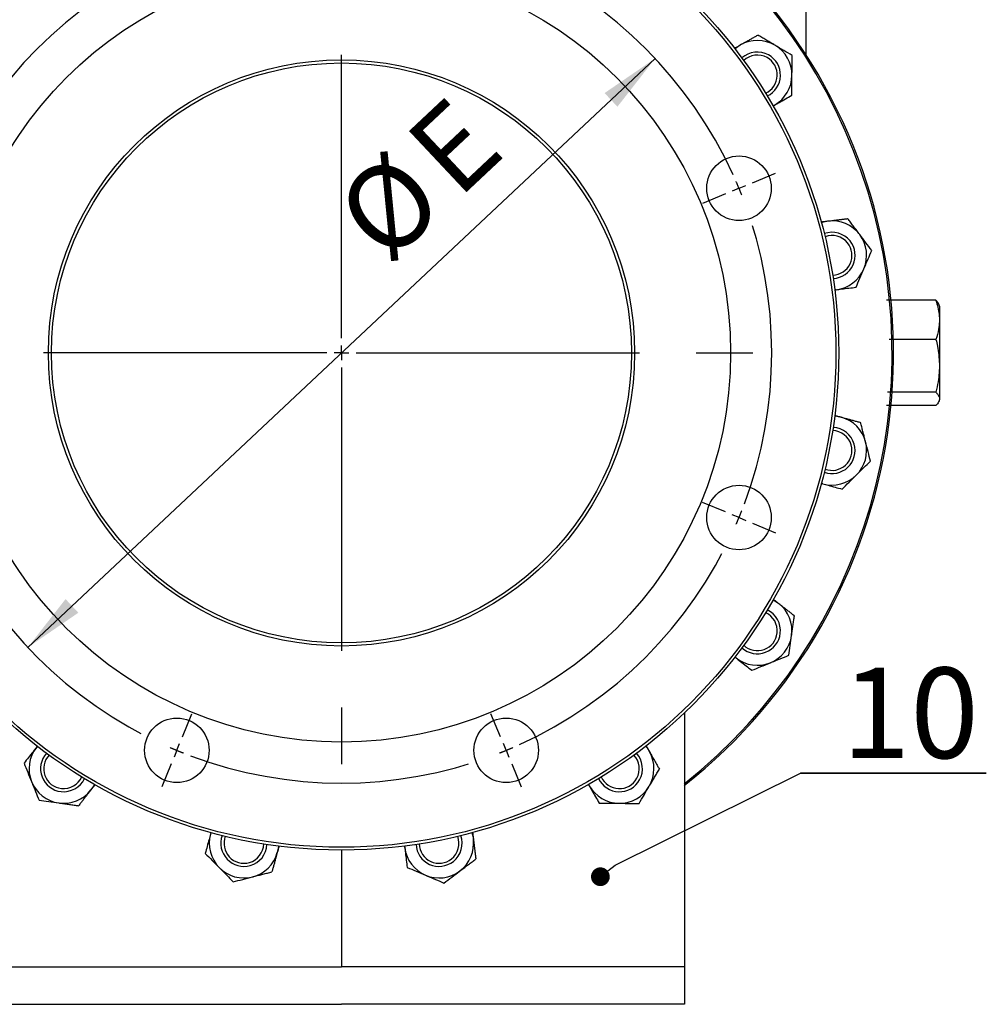
# Model space of a CAD drawing. Units: inches. Extents: x -28 to 305, y 4 to 194.
# Drawn here: x 168 to 189, y 139 to 161 of the extents above; entities that cross this region are included whole.
import ezdxf

# ---------------------------------------------------------------- set-up
doc = ezdxf.new("R2010")
doc.units = ezdxf.units.IN
doc.header["$LTSCALE"] = 5
doc.linetypes.add('CENTER', pattern=[2, 1.25, -0.25, 0.25, -0.25])
for name, color, linetype in [('1', 7, 'Continuous'), ('4', 1, 'CENTER'), ('6', 3, 'Continuous'), ('7', 4, 'Continuous')]:
    doc.layers.add(name, color=color, linetype=linetype)
doc.styles.add('SLDTEXTSTYLE2', font='Arial.ttf', dxfattribs={"width": 0.933})
doc.styles.add('SLDTEXTSTYLE3', font='Arial.ttf', dxfattribs={"width": 0.933})

# ---------------------------------------------------------------- blocks, each defined once
blk = doc.blocks.new('_DOT')
at = {"color": 0, "linetype": 'ByBlock', "lineweight": -2}
blk.add_line((-0.5, 0), (-1, 0), dxfattribs=at)
at = {"color": 0, "linetype": 'ByBlock', "const_width": 0.5}
blk.add_lwpolyline([(-0.25, 0, 1), (0.25, 0, 1)], format="xyb", close=True, dxfattribs=at)

msp = doc.modelspace()

# ---------------------------------------------------------------- linework, layer by layer
at = {"color": 7}
for p, q in [((184.85, 160.149), (184.85, 162.35)), ((182.164, 145.63), (182.164, 139.206))]:
    msp.add_line(p, q, dxfattribs=at)
at = {"layer": '1', "color": 7}
for p, q in [((183.279, 160.283), (183.315, 160.312)), ((183.279, 160.283), (183.315, 160.312)), ((183.315, 160.312), (183.398, 160.367)), ((183.315, 160.312), (183.398, 160.367)), ((184.117, 159.02), (184.15, 159.039)), ((184.15, 159.039), (184.12, 159.023)), ((184.12, 159.022), (184.15, 159.039)), ((184.15, 159.039), (184.12, 159.023)), ((185.185, 156.452), (185.23, 156.465)), ((185.185, 156.452), (185.23, 156.465)), ((185.23, 156.465), (185.328, 156.484)), ((185.23, 156.465), (185.328, 156.484)), ((185.477, 154.965), (185.514, 154.969)), ((185.48, 154.965), (185.514, 154.969)), ((185.514, 154.969), (185.481, 154.966)), ((185.514, 154.969), (185.481, 154.966)), ((187.713, 154.734), (186.619, 154.734)), ((187.801, 154.592), (187.773, 154.651)), ((187.801, 152.557), (187.801, 154.592)), ((187.713, 153.868), (186.677, 153.868)), ((187.713, 152.708), (186.646, 152.708)), ((187.773, 152.498), (187.801, 152.557)), ((187.713, 152.415), (186.619, 152.415)), ((185.481, 152.183), (185.527, 152.178)), ((185.481, 152.183), (185.527, 152.178)), ((185.527, 152.178), (185.625, 152.158)), ((185.527, 152.178), (185.625, 152.158)), ((185.181, 150.697), (185.217, 150.687)), ((185.184, 150.696), (185.217, 150.687)), ((185.217, 150.687), (185.185, 150.697)), ((185.217, 150.687), (185.185, 150.697)), ((184.12, 148.126), (184.161, 148.103)), ((184.12, 148.126), (184.161, 148.103)), ((184.161, 148.103), (184.244, 148.047)), ((184.161, 148.103), (184.244, 148.047)), ((183.275, 146.868), (183.304, 146.845)), ((183.277, 146.866), (183.304, 146.845)), ((183.304, 146.845), (183.279, 146.866)), ((183.304, 146.845), (183.279, 146.866)), ((167.896, 144.902), (167.873, 144.872)), ((167.894, 144.9), (167.873, 144.872)), ((167.873, 144.872), (167.894, 144.898)), ((167.873, 144.872), (167.894, 144.898)), ((181.311, 144.898), (181.34, 144.862)), ((181.311, 144.898), (181.34, 144.862)), ((181.34, 144.862), (181.395, 144.778)), ((181.34, 144.862), (181.395, 144.778)), ((169.131, 144.015), (169.075, 143.933)), ((169.131, 144.015), (169.075, 143.933)), ((169.154, 144.056), (169.131, 144.015)), ((169.154, 144.056), (169.131, 144.015)), ((180.048, 144.059), (180.067, 144.027)), ((180.05, 144.057), (180.067, 144.027)), ((180.067, 144.027), (180.051, 144.056)), ((180.067, 144.027), (180.051, 144.056)), ((171.725, 142.995), (171.715, 142.959)), ((171.724, 142.993), (171.715, 142.959)), ((171.715, 142.959), (171.725, 142.991)), ((171.715, 142.959), (171.725, 142.991)), ((177.48, 142.991), (177.493, 142.947)), ((177.48, 142.991), (177.493, 142.947)), ((177.493, 142.947), (177.512, 142.849)), ((177.493, 142.947), (177.512, 142.849)), ((173.211, 142.696), (173.206, 142.649)), ((173.211, 142.696), (173.206, 142.649)), ((175.993, 142.7), (175.997, 142.663)), ((175.993, 142.697), (175.997, 142.663)), ((175.997, 142.663), (175.994, 142.696)), ((175.997, 142.663), (175.994, 142.696)), ((173.206, 142.649), (173.186, 142.552)), ((173.206, 142.649), (173.186, 142.552)), ((174.602, 142.607), (174.602, 140.032)), ((167.041, 140.032), (174.602, 140.032)), ((182.164, 140.032), (174.602, 140.032)), ((167.041, 139.206), (174.602, 139.206)), ((182.164, 139.206), (174.602, 139.206))]:
    msp.add_line(p, q, dxfattribs=at)
for centre, radius in [((174.602, 153.574), 10.967), ((174.602, 153.574), 10.904), ((174.602, 153.574), 8.583), ((174.602, 153.574), 6.465), ((174.602, 153.574), 6.396), ((183.369, 157.206), 0.712), ((183.369, 149.943), 0.712), ((170.971, 144.808), 0.712), ((178.234, 144.808), 0.712)]:
    msp.add_circle(centre, radius, dxfattribs=at)
for centre, radius, start, end in [((174.602, 153.574), 12.175, 308.3915, 120.6666), ((174.602, 153.574), 12.143, 308.5104, 90), ((183.774, 159.703), 0.763, 59.5006, 119.5006), ((183.774, 159.703), 0.763, 59.5006, 119.5006), ((183.774, 159.703), 0.763, 359.5006, 59.5006), ((183.774, 159.703), 0.763, 359.5006, 59.5006), ((183.774, 159.703), 0.509, 61.061, 132.2433), ((183.774, 159.703), 0.509, 61.061, 132.2433), ((183.774, 159.703), 0.439, 61.061, 133.2136), ((183.774, 159.703), 0.439, 61.061, 133.2136), ((183.774, 159.703), 0.439, 294.2864, 61.061), ((183.774, 159.703), 0.439, 294.2864, 61.061), ((183.774, 159.703), 0.509, 295.2567, 61.061), ((183.774, 159.703), 0.509, 295.2567, 61.061), ((183.774, 159.703), 0.763, 299.5006, 359.5006), ((183.774, 159.703), 0.763, 299.5006, 359.5006), ((185.421, 155.726), 0.763, 37.0006, 97.0006), ((185.421, 155.726), 0.763, 37.0006, 97.0006), ((185.421, 155.726), 0.509, 38.561, 109.7433), ((185.421, 155.726), 0.509, 38.561, 109.7433), ((185.421, 155.726), 0.439, 38.561, 110.7136), ((185.421, 155.726), 0.439, 38.561, 110.7136), ((185.421, 155.726), 0.763, 337.0006, 37.0006), ((185.421, 155.726), 0.763, 337.0006, 37.0006), ((185.421, 155.726), 0.439, 271.7864, 38.561), ((185.421, 155.726), 0.439, 271.7864, 38.561), ((185.421, 155.726), 0.509, 272.7567, 38.561), ((185.421, 155.726), 0.509, 272.7567, 38.561), ((185.421, 155.726), 0.763, 277.0006, 337.0006), ((185.421, 155.726), 0.763, 277.0006, 337.0006), ((185.421, 151.422), 0.763, 14.5006, 74.5006), ((185.421, 151.422), 0.763, 14.5006, 74.5006), ((185.421, 151.422), 0.439, 16.061, 88.2136), ((185.421, 151.422), 0.439, 16.061, 88.2136), ((185.421, 151.422), 0.509, 16.061, 87.2433), ((185.421, 151.422), 0.509, 16.061, 87.2433), ((185.421, 151.422), 0.763, 314.5006, 14.5006), ((185.421, 151.422), 0.763, 314.5006, 14.5006), ((185.421, 151.422), 0.509, 250.2567, 16.061), ((185.421, 151.422), 0.509, 250.2567, 16.061), ((185.421, 151.422), 0.439, 249.2864, 16.061), ((185.421, 151.422), 0.439, 249.2864, 16.061), ((185.421, 151.422), 0.763, 254.5006, 314.5006), ((185.421, 151.422), 0.763, 254.5006, 314.5006), ((183.774, 147.446), 0.509, 353.561, 64.7433), ((183.774, 147.446), 0.509, 353.561, 64.7433), ((183.774, 147.446), 0.763, 352.0006, 52.0006), ((183.774, 147.446), 0.763, 352.0006, 52.0006), ((183.774, 147.446), 0.439, 353.561, 65.7136), ((183.774, 147.446), 0.439, 353.561, 65.7136), ((183.774, 147.446), 0.509, 227.7567, 353.561), ((183.774, 147.446), 0.509, 227.7567, 353.561), ((183.774, 147.446), 0.439, 226.7864, 353.561), ((183.774, 147.446), 0.439, 226.7864, 353.561), ((183.774, 147.446), 0.763, 292.0006, 352.0006), ((183.774, 147.446), 0.763, 292.0006, 352.0006), ((183.774, 147.446), 0.763, 232.0006, 292.0006), ((183.774, 147.446), 0.763, 232.0006, 292.0006), ((168.474, 144.403), 0.763, 142.0006, 202.0006), ((168.474, 144.403), 0.763, 142.0006, 202.0006), ((168.474, 144.403), 0.509, 137.7567, 263.561), ((168.474, 144.403), 0.509, 137.7567, 263.561), ((168.474, 144.403), 0.439, 136.7864, 263.561), ((168.474, 144.403), 0.439, 136.7864, 263.561), ((180.731, 144.403), 0.439, 331.061, 43.2136), ((180.731, 144.403), 0.439, 331.061, 43.2136), ((180.731, 144.403), 0.509, 331.061, 42.2433), ((180.731, 144.403), 0.509, 331.061, 42.2433), ((180.731, 144.403), 0.763, 329.5006, 29.5006), ((180.731, 144.403), 0.763, 329.5006, 29.5006), ((168.474, 144.403), 0.439, 263.561, 335.7136), ((168.474, 144.403), 0.439, 263.561, 335.7136), ((180.731, 144.403), 0.439, 204.2864, 331.061), ((180.731, 144.403), 0.439, 204.2864, 331.061), ((168.474, 144.403), 0.763, 202.0006, 262.0006), ((168.474, 144.403), 0.763, 202.0006, 262.0006), ((168.474, 144.403), 0.509, 263.561, 334.7433), ((168.474, 144.403), 0.509, 263.561, 334.7433), ((180.731, 144.403), 0.763, 209.5006, 269.5006), ((180.731, 144.403), 0.763, 209.5006, 269.5006), ((180.731, 144.403), 0.509, 205.2567, 331.061), ((180.731, 144.403), 0.509, 205.2567, 331.061), ((180.731, 144.403), 0.763, 269.5006, 329.5006), ((180.731, 144.403), 0.763, 269.5006, 329.5006), ((168.474, 144.403), 0.763, 262.0006, 322.0006), ((168.474, 144.403), 0.763, 262.0006, 322.0006), ((172.45, 142.756), 0.763, 164.5006, 224.5006), ((172.45, 142.756), 0.763, 164.5006, 224.5006), ((172.45, 142.756), 0.509, 160.2567, 286.061), ((172.45, 142.756), 0.509, 160.2567, 286.061), ((172.45, 142.756), 0.439, 159.2864, 286.061), ((172.45, 142.756), 0.439, 159.2864, 286.061), ((176.754, 142.756), 0.439, 308.561, 20.7136), ((176.754, 142.756), 0.439, 308.561, 20.7136), ((176.754, 142.756), 0.509, 308.561, 19.7433), ((176.754, 142.756), 0.509, 308.561, 19.7433), ((172.45, 142.756), 0.439, 286.061, 358.2136), ((172.45, 142.756), 0.439, 286.061, 358.2136), ((172.45, 142.756), 0.509, 286.061, 357.2433), ((172.45, 142.756), 0.509, 286.061, 357.2433), ((176.754, 142.756), 0.509, 182.7567, 308.561), ((176.754, 142.756), 0.509, 182.7567, 308.561), ((176.754, 142.756), 0.439, 181.7864, 308.561), ((176.754, 142.756), 0.439, 181.7864, 308.561), ((176.754, 142.756), 0.763, 307.0006, 7.0006), ((176.754, 142.756), 0.763, 307.0006, 7.0006), ((172.45, 142.756), 0.763, 284.5006, 344.5006), ((172.45, 142.756), 0.763, 284.5006, 344.5006), ((176.754, 142.756), 0.763, 187.0006, 247.0006), ((176.754, 142.756), 0.763, 187.0006, 247.0006), ((172.45, 142.756), 0.763, 224.5006, 284.5006), ((172.45, 142.756), 0.763, 224.5006, 284.5006), ((176.754, 142.756), 0.763, 247.0006, 307.0006), ((176.754, 142.756), 0.763, 247.0006, 307.0006)]:
    msp.add_arc(centre, radius, start, end, dxfattribs=at)
for points, knots in [([(183.398, 160.367), (183.416, 160.377), (183.451, 160.396), (183.509, 160.429), (183.573, 160.466), (183.643, 160.505), (183.712, 160.545), (183.759, 160.571), (183.782, 160.584)], [0, 0, 0, 0, 0.134064, 0.268398, 0.450124, 0.631837, 0.813536, 1, 1, 1, 1]), ([(183.398, 160.367), (183.416, 160.377), (183.451, 160.396), (183.509, 160.429), (183.573, 160.466), (183.643, 160.505), (183.712, 160.545), (183.759, 160.571), (183.782, 160.584)], [0, 0, 0, 0, 0.134064, 0.268398, 0.450124, 0.631837, 0.813536, 1, 1, 1, 1]), ([(184.161, 160.36), (184.152, 160.366), (184.114, 160.388), (184.046, 160.428), (183.957, 160.48), (183.869, 160.532), (183.811, 160.567), (183.782, 160.584)], [0, 0, 0, 0, 0.070064, 0.299819, 0.530836, 0.765028, 1, 1, 1, 1]), ([(184.161, 160.36), (184.152, 160.366), (184.114, 160.388), (184.046, 160.428), (183.957, 160.48), (183.869, 160.532), (183.811, 160.567), (183.782, 160.584)], [0, 0, 0, 0, 0.070064, 0.299819, 0.530836, 0.765028, 1, 1, 1, 1]), ([(183.265, 160.292), (183.285, 160.303), (183.33, 160.328), (183.374, 160.353), (183.398, 160.367)], [0, 0, 0, 0, 0.453606, 1, 1, 1, 1]), ([(183.267, 160.293), (183.287, 160.304), (183.33, 160.328), (183.374, 160.353), (183.398, 160.367)], [0, 0, 0, 0, 0.445396, 1, 1, 1, 1]), ([(184.541, 160.137), (184.479, 160.173), (184.355, 160.246), (184.226, 160.322), (184.161, 160.36)], [0, 0, 0, 0, 0.495458, 1, 1, 1, 1]), ([(184.541, 160.137), (184.479, 160.173), (184.355, 160.246), (184.226, 160.322), (184.161, 160.36)], [0, 0, 0, 0, 0.495458, 1, 1, 1, 1]), ([(184.537, 159.696), (184.537, 159.707), (184.538, 159.786), (184.539, 159.935), (184.54, 160.069), (184.541, 160.137)], [0, 0, 0, 0, 0.070099, 0.530789, 1, 1, 1, 1]), ([(184.537, 159.696), (184.537, 159.707), (184.538, 159.786), (184.539, 159.935), (184.54, 160.069), (184.541, 160.137)], [0, 0, 0, 0, 0.070099, 0.530789, 1, 1, 1, 1]), ([(184.533, 159.256), (184.534, 159.327), (184.535, 159.472), (184.536, 159.621), (184.537, 159.696)], [0, 0, 0, 0, 0.495458, 1, 1, 1, 1]), ([(184.533, 159.256), (184.534, 159.327), (184.535, 159.472), (184.536, 159.621), (184.537, 159.696)], [0, 0, 0, 0, 0.495458, 1, 1, 1, 1]), ([(184.15, 159.039), (184.185, 159.059), (184.267, 159.105), (184.395, 159.178), (184.487, 159.23), (184.533, 159.256)], [0, 0, 0, 0, 0.268407, 0.632373, 1, 1, 1, 1]), ([(184.15, 159.039), (184.185, 159.059), (184.267, 159.105), (184.395, 159.178), (184.487, 159.23), (184.533, 159.256)], [0, 0, 0, 0, 0.268407, 0.632373, 1, 1, 1, 1]), ([(185.177, 156.465), (185.199, 156.468), (185.25, 156.474), (185.301, 156.48), (185.328, 156.484)], [0, 0, 0, 0, 0.453606, 1, 1, 1, 1]), ([(185.179, 156.465), (185.201, 156.468), (185.251, 156.474), (185.301, 156.48), (185.328, 156.484)], [0, 0, 0, 0, 0.445396, 1, 1, 1, 1]), ([(185.328, 156.484), (185.348, 156.486), (185.388, 156.491), (185.454, 156.499), (185.527, 156.508), (185.607, 156.518), (185.686, 156.528), (185.739, 156.534), (185.765, 156.537)], [0, 0, 0, 0, 0.134064, 0.268398, 0.450124, 0.631837, 0.813536, 1, 1, 1, 1]), ([(185.328, 156.484), (185.348, 156.486), (185.388, 156.491), (185.454, 156.499), (185.527, 156.508), (185.607, 156.518), (185.686, 156.528), (185.739, 156.534), (185.765, 156.537)], [0, 0, 0, 0, 0.134064, 0.268398, 0.450124, 0.631837, 0.813536, 1, 1, 1, 1]), ([(186.031, 156.186), (186.024, 156.194), (185.997, 156.23), (185.95, 156.293), (185.888, 156.375), (185.826, 156.457), (185.786, 156.51), (185.765, 156.537)], [0, 0, 0, 0, 0.070064, 0.299819, 0.530836, 0.765028, 1, 1, 1, 1]), ([(186.031, 156.186), (186.024, 156.194), (185.997, 156.23), (185.95, 156.293), (185.888, 156.375), (185.826, 156.457), (185.786, 156.51), (185.765, 156.537)], [0, 0, 0, 0, 0.070064, 0.299819, 0.530836, 0.765028, 1, 1, 1, 1]), ([(186.296, 155.834), (186.253, 155.891), (186.166, 156.006), (186.076, 156.125), (186.031, 156.186)], [0, 0, 0, 0, 0.495458, 1, 1, 1, 1]), ([(186.296, 155.834), (186.253, 155.891), (186.166, 156.006), (186.076, 156.125), (186.031, 156.186)], [0, 0, 0, 0, 0.495458, 1, 1, 1, 1]), ([(186.124, 155.428), (186.128, 155.438), (186.159, 155.511), (186.217, 155.648), (186.269, 155.772), (186.296, 155.834)], [0, 0, 0, 0, 0.070099, 0.530789, 1, 1, 1, 1]), ([(186.124, 155.428), (186.128, 155.438), (186.159, 155.511), (186.217, 155.648), (186.269, 155.772), (186.296, 155.834)], [0, 0, 0, 0, 0.070099, 0.530789, 1, 1, 1, 1]), ([(185.951, 155.023), (185.979, 155.089), (186.036, 155.222), (186.094, 155.359), (186.124, 155.428)], [0, 0, 0, 0, 0.495458, 1, 1, 1, 1]), ([(185.951, 155.023), (185.979, 155.089), (186.036, 155.222), (186.094, 155.359), (186.124, 155.428)], [0, 0, 0, 0, 0.495458, 1, 1, 1, 1]), ([(185.514, 154.969), (185.554, 154.974), (185.647, 154.986), (185.794, 155.004), (185.899, 155.016), (185.951, 155.023)], [0, 0, 0, 0, 0.268407, 0.632373, 1, 1, 1, 1]), ([(185.514, 154.969), (185.554, 154.974), (185.647, 154.986), (185.794, 155.004), (185.899, 155.016), (185.951, 155.023)], [0, 0, 0, 0, 0.268407, 0.632373, 1, 1, 1, 1]), ([(187.713, 154.734), (187.728, 154.683), (187.759, 154.58), (187.785, 154.422), (187.791, 154.262), (187.772, 154.075), (187.735, 153.945), (187.713, 153.868)], [0, 0, 0, 0, 0.17947, 0.359929, 0.544523, 0.730937, 1, 1, 1, 1]), ([(187.772, 154.651), (187.772, 154.653), (187.763, 154.681), (187.737, 154.708), (187.713, 154.734)], [0, 0, 0, 0, 0.053391, 1, 1, 1, 1]), ([(187.713, 153.868), (187.724, 153.819), (187.749, 153.707), (187.777, 153.529), (187.791, 153.334), (187.785, 153.136), (187.761, 152.926), (187.73, 152.785), (187.713, 152.708)], [0, 0, 0, 0, 0.128333, 0.293817, 0.459248, 0.629543, 0.799881, 1, 1, 1, 1]), ([(187.713, 152.708), (187.728, 152.691), (187.759, 152.656), (187.785, 152.603), (187.791, 152.548), (187.772, 152.485), (187.735, 152.441), (187.713, 152.415)], [0, 0, 0, 0, 0.17947, 0.359929, 0.544523, 0.730937, 1, 1, 1, 1]), ([(185.478, 152.199), (185.5, 152.192), (185.549, 152.179), (185.598, 152.165), (185.625, 152.158)], [0, 0, 0, 0, 0.453606, 1, 1, 1, 1]), ([(185.48, 152.198), (185.501, 152.192), (185.55, 152.179), (185.598, 152.165), (185.625, 152.158)], [0, 0, 0, 0, 0.445396, 1, 1, 1, 1]), ([(185.625, 152.158), (185.644, 152.152), (185.683, 152.142), (185.747, 152.124), (185.818, 152.104), (185.896, 152.083), (185.973, 152.061), (186.024, 152.047), (186.05, 152.04)], [0, 0, 0, 0, 0.134064, 0.268398, 0.450124, 0.631837, 0.813536, 1, 1, 1, 1]), ([(185.625, 152.158), (185.644, 152.152), (185.683, 152.142), (185.747, 152.124), (185.818, 152.104), (185.896, 152.083), (185.973, 152.061), (186.024, 152.047), (186.05, 152.04)], [0, 0, 0, 0, 0.134064, 0.268398, 0.450124, 0.631837, 0.813536, 1, 1, 1, 1]), ([(186.16, 151.614), (186.157, 151.624), (186.146, 151.667), (186.126, 151.743), (186.101, 151.843), (186.075, 151.942), (186.058, 152.007), (186.05, 152.04)], [0, 0, 0, 0, 0.070064, 0.299819, 0.530836, 0.765028, 1, 1, 1, 1]), ([(186.16, 151.614), (186.157, 151.624), (186.146, 151.667), (186.126, 151.743), (186.101, 151.843), (186.075, 151.942), (186.058, 152.007), (186.05, 152.04)], [0, 0, 0, 0, 0.070064, 0.299819, 0.530836, 0.765028, 1, 1, 1, 1]), ([(186.27, 151.187), (186.252, 151.256), (186.216, 151.396), (186.179, 151.541), (186.16, 151.614)], [0, 0, 0, 0, 0.495458, 1, 1, 1, 1]), ([(186.27, 151.187), (186.252, 151.256), (186.216, 151.396), (186.179, 151.541), (186.16, 151.614)], [0, 0, 0, 0, 0.495458, 1, 1, 1, 1]), ([(185.956, 150.878), (185.963, 150.886), (186.02, 150.941), (186.126, 151.046), (186.222, 151.14), (186.27, 151.187)], [0, 0, 0, 0, 0.070099, 0.530789, 1, 1, 1, 1]), ([(185.956, 150.878), (185.963, 150.886), (186.02, 150.941), (186.126, 151.046), (186.222, 151.14), (186.27, 151.187)], [0, 0, 0, 0, 0.070099, 0.530789, 1, 1, 1, 1]), ([(185.642, 150.57), (185.693, 150.62), (185.796, 150.721), (185.902, 150.826), (185.956, 150.878)], [0, 0, 0, 0, 0.495458, 1, 1, 1, 1]), ([(185.642, 150.57), (185.693, 150.62), (185.796, 150.721), (185.902, 150.826), (185.956, 150.878)], [0, 0, 0, 0, 0.495458, 1, 1, 1, 1]), ([(185.217, 150.687), (185.256, 150.677), (185.347, 150.651), (185.489, 150.612), (185.591, 150.584), (185.642, 150.57)], [0, 0, 0, 0, 0.268407, 0.632373, 1, 1, 1, 1]), ([(185.217, 150.687), (185.256, 150.677), (185.347, 150.651), (185.489, 150.612), (185.591, 150.584), (185.642, 150.57)], [0, 0, 0, 0, 0.268407, 0.632373, 1, 1, 1, 1]), ([(184.123, 148.141), (184.142, 148.127), (184.182, 148.096), (184.222, 148.064), (184.244, 148.047)], [0, 0, 0, 0, 0.453606, 1, 1, 1, 1]), ([(184.125, 148.14), (184.143, 148.126), (184.182, 148.095), (184.222, 148.064), (184.244, 148.047)], [0, 0, 0, 0, 0.445396, 1, 1, 1, 1]), ([(184.244, 148.047), (184.26, 148.035), (184.291, 148.01), (184.344, 147.969), (184.402, 147.924), (184.465, 147.874), (184.528, 147.825), (184.57, 147.793), (184.591, 147.776)], [0, 0, 0, 0, 0.134064, 0.268398, 0.450124, 0.631837, 0.813536, 1, 1, 1, 1]), ([(184.244, 148.047), (184.26, 148.035), (184.291, 148.01), (184.344, 147.969), (184.402, 147.924), (184.465, 147.874), (184.528, 147.825), (184.57, 147.793), (184.591, 147.776)], [0, 0, 0, 0, 0.134064, 0.268398, 0.450124, 0.631837, 0.813536, 1, 1, 1, 1]), ([(184.53, 147.34), (184.531, 147.35), (184.537, 147.394), (184.548, 147.473), (184.563, 147.574), (184.577, 147.676), (184.586, 147.743), (184.591, 147.776)], [0, 0, 0, 0, 0.070064, 0.299819, 0.530836, 0.765028, 1, 1, 1, 1]), ([(184.53, 147.34), (184.531, 147.35), (184.537, 147.394), (184.548, 147.473), (184.563, 147.574), (184.577, 147.676), (184.586, 147.743), (184.591, 147.776)], [0, 0, 0, 0, 0.070064, 0.299819, 0.530836, 0.765028, 1, 1, 1, 1]), ([(184.468, 146.904), (184.478, 146.975), (184.498, 147.118), (184.519, 147.265), (184.53, 147.34)], [0, 0, 0, 0, 0.495458, 1, 1, 1, 1]), ([(184.468, 146.904), (184.478, 146.975), (184.498, 147.118), (184.519, 147.265), (184.53, 147.34)], [0, 0, 0, 0, 0.495458, 1, 1, 1, 1]), ([(183.304, 146.845), (183.336, 146.82), (183.41, 146.762), (183.527, 146.671), (183.61, 146.606), (183.652, 146.574)], [0, 0, 0, 0, 0.268407, 0.632373, 1, 1, 1, 1]), ([(183.304, 146.845), (183.336, 146.82), (183.41, 146.762), (183.527, 146.671), (183.61, 146.606), (183.652, 146.574)], [0, 0, 0, 0, 0.268407, 0.632373, 1, 1, 1, 1]), ([(184.06, 146.739), (184.07, 146.743), (184.143, 146.772), (184.281, 146.828), (184.406, 146.878), (184.468, 146.904)], [0, 0, 0, 0, 0.070099, 0.530789, 1, 1, 1, 1]), ([(184.06, 146.739), (184.07, 146.743), (184.143, 146.772), (184.281, 146.828), (184.406, 146.878), (184.468, 146.904)], [0, 0, 0, 0, 0.070099, 0.530789, 1, 1, 1, 1]), ([(183.652, 146.574), (183.718, 146.6), (183.852, 146.655), (183.99, 146.71), (184.06, 146.739)], [0, 0, 0, 0, 0.495458, 1, 1, 1, 1]), ([(183.652, 146.574), (183.718, 146.6), (183.852, 146.655), (183.99, 146.71), (184.06, 146.739)], [0, 0, 0, 0, 0.495458, 1, 1, 1, 1]), ([(167.873, 144.872), (167.848, 144.841), (167.79, 144.767), (167.699, 144.65), (167.634, 144.567), (167.602, 144.525)], [0, 0, 0, 0, 0.268407, 0.632373, 1, 1, 1, 1]), ([(167.873, 144.872), (167.848, 144.841), (167.79, 144.767), (167.699, 144.65), (167.634, 144.567), (167.602, 144.525)], [0, 0, 0, 0, 0.268407, 0.632373, 1, 1, 1, 1]), ([(181.32, 144.911), (181.331, 144.891), (181.356, 144.847), (181.381, 144.803), (181.395, 144.778)], [0, 0, 0, 0, 0.453606, 1, 1, 1, 1]), ([(181.321, 144.909), (181.332, 144.89), (181.356, 144.846), (181.381, 144.803), (181.395, 144.778)], [0, 0, 0, 0, 0.445396, 1, 1, 1, 1]), ([(181.395, 144.778), (181.405, 144.761), (181.424, 144.726), (181.457, 144.668), (181.494, 144.604), (181.533, 144.534), (181.572, 144.464), (181.599, 144.418), (181.612, 144.395)], [0, 0, 0, 0, 0.134064, 0.268398, 0.450124, 0.631837, 0.813536, 1, 1, 1, 1]), ([(181.395, 144.778), (181.405, 144.761), (181.424, 144.726), (181.457, 144.668), (181.494, 144.604), (181.533, 144.534), (181.572, 144.464), (181.599, 144.418), (181.612, 144.395)], [0, 0, 0, 0, 0.134064, 0.268398, 0.450124, 0.631837, 0.813536, 1, 1, 1, 1]), ([(167.602, 144.525), (167.628, 144.459), (167.682, 144.325), (167.738, 144.187), (167.767, 144.117)], [0, 0, 0, 0, 0.495458, 1, 1, 1, 1]), ([(167.602, 144.525), (167.628, 144.459), (167.682, 144.325), (167.738, 144.187), (167.767, 144.117)], [0, 0, 0, 0, 0.495458, 1, 1, 1, 1]), ([(181.388, 144.015), (181.393, 144.024), (181.416, 144.063), (181.456, 144.131), (181.508, 144.22), (181.56, 144.308), (181.595, 144.366), (181.612, 144.395)], [0, 0, 0, 0, 0.070064, 0.299819, 0.530836, 0.765028, 1, 1, 1, 1]), ([(181.388, 144.015), (181.393, 144.024), (181.416, 144.063), (181.456, 144.131), (181.508, 144.22), (181.56, 144.308), (181.595, 144.366), (181.612, 144.395)], [0, 0, 0, 0, 0.070064, 0.299819, 0.530836, 0.765028, 1, 1, 1, 1]), ([(167.767, 144.117), (167.77, 144.107), (167.8, 144.034), (167.856, 143.896), (167.906, 143.771), (167.932, 143.708)], [0, 0, 0, 0, 0.070099, 0.530789, 1, 1, 1, 1]), ([(167.767, 144.117), (167.77, 144.107), (167.8, 144.034), (167.856, 143.896), (167.906, 143.771), (167.932, 143.708)], [0, 0, 0, 0, 0.070099, 0.530789, 1, 1, 1, 1]), ([(169.169, 144.053), (169.155, 144.035), (169.124, 143.995), (169.092, 143.955), (169.075, 143.933)], [0, 0, 0, 0, 0.453606, 1, 1, 1, 1]), ([(169.168, 144.052), (169.154, 144.034), (169.123, 143.995), (169.092, 143.955), (169.075, 143.933)], [0, 0, 0, 0, 0.445396, 1, 1, 1, 1]), ([(180.067, 144.027), (180.086, 143.992), (180.133, 143.91), (180.206, 143.781), (180.258, 143.69), (180.284, 143.644)], [0, 0, 0, 0, 0.268407, 0.632373, 1, 1, 1, 1]), ([(180.067, 144.027), (180.086, 143.992), (180.133, 143.91), (180.206, 143.781), (180.258, 143.69), (180.284, 143.644)], [0, 0, 0, 0, 0.268407, 0.632373, 1, 1, 1, 1]), ([(181.165, 143.636), (181.201, 143.698), (181.274, 143.822), (181.35, 143.951), (181.388, 144.015)], [0, 0, 0, 0, 0.495458, 1, 1, 1, 1]), ([(181.165, 143.636), (181.201, 143.698), (181.274, 143.822), (181.35, 143.951), (181.388, 144.015)], [0, 0, 0, 0, 0.495458, 1, 1, 1, 1]), ([(169.075, 143.933), (169.063, 143.917), (169.038, 143.886), (168.997, 143.833), (168.952, 143.775), (168.902, 143.712), (168.853, 143.649), (168.82, 143.607), (168.804, 143.586)], [0, 0, 0, 0, 0.134064, 0.268398, 0.450124, 0.631837, 0.813536, 1, 1, 1, 1]), ([(169.075, 143.933), (169.063, 143.917), (169.038, 143.886), (168.997, 143.833), (168.952, 143.775), (168.902, 143.712), (168.853, 143.649), (168.82, 143.607), (168.804, 143.586)], [0, 0, 0, 0, 0.134064, 0.268398, 0.450124, 0.631837, 0.813536, 1, 1, 1, 1]), ([(167.932, 143.708), (168.002, 143.699), (168.145, 143.678), (168.293, 143.658), (168.368, 143.647)], [0, 0, 0, 0, 0.495458, 1, 1, 1, 1]), ([(167.932, 143.708), (168.002, 143.699), (168.145, 143.678), (168.293, 143.658), (168.368, 143.647)], [0, 0, 0, 0, 0.495458, 1, 1, 1, 1]), ([(168.368, 143.647), (168.378, 143.646), (168.422, 143.639), (168.501, 143.628), (168.602, 143.614), (168.704, 143.6), (168.771, 143.591), (168.804, 143.586)], [0, 0, 0, 0, 0.070064, 0.299819, 0.530836, 0.765028, 1, 1, 1, 1]), ([(168.368, 143.647), (168.378, 143.646), (168.422, 143.639), (168.501, 143.628), (168.602, 143.614), (168.704, 143.6), (168.771, 143.591), (168.804, 143.586)], [0, 0, 0, 0, 0.070064, 0.299819, 0.530836, 0.765028, 1, 1, 1, 1]), ([(180.284, 143.644), (180.355, 143.643), (180.5, 143.642), (180.649, 143.64), (180.724, 143.64)], [0, 0, 0, 0, 0.495458, 1, 1, 1, 1]), ([(180.284, 143.644), (180.355, 143.643), (180.5, 143.642), (180.649, 143.64), (180.724, 143.64)], [0, 0, 0, 0, 0.495458, 1, 1, 1, 1]), ([(180.724, 143.64), (180.735, 143.64), (180.814, 143.639), (180.963, 143.638), (181.097, 143.637), (181.165, 143.636)], [0, 0, 0, 0, 0.070099, 0.530789, 1, 1, 1, 1]), ([(180.724, 143.64), (180.735, 143.64), (180.814, 143.639), (180.963, 143.638), (181.097, 143.637), (181.165, 143.636)], [0, 0, 0, 0, 0.070099, 0.530789, 1, 1, 1, 1]), ([(171.715, 142.959), (171.704, 142.921), (171.679, 142.83), (171.64, 142.688), (171.612, 142.586), (171.597, 142.535)], [0, 0, 0, 0, 0.268407, 0.632373, 1, 1, 1, 1]), ([(171.715, 142.959), (171.704, 142.921), (171.679, 142.83), (171.64, 142.688), (171.612, 142.586), (171.597, 142.535)], [0, 0, 0, 0, 0.268407, 0.632373, 1, 1, 1, 1]), ([(177.493, 143), (177.496, 142.977), (177.502, 142.927), (177.508, 142.876), (177.512, 142.849)], [0, 0, 0, 0, 0.453606, 1, 1, 1, 1]), ([(177.493, 142.998), (177.496, 142.976), (177.502, 142.926), (177.508, 142.876), (177.512, 142.849)], [0, 0, 0, 0, 0.445396, 1, 1, 1, 1]), ([(173.226, 142.699), (173.22, 142.677), (173.207, 142.628), (173.193, 142.579), (173.186, 142.552)], [0, 0, 0, 0, 0.453606, 1, 1, 1, 1]), ([(173.226, 142.697), (173.22, 142.675), (173.206, 142.627), (173.193, 142.579), (173.186, 142.552)], [0, 0, 0, 0, 0.445396, 1, 1, 1, 1]), ([(177.512, 142.849), (177.514, 142.829), (177.519, 142.789), (177.527, 142.723), (177.536, 142.649), (177.546, 142.57), (177.556, 142.49), (177.562, 142.438), (177.565, 142.411)], [0, 0, 0, 0, 0.134064, 0.268398, 0.450124, 0.631837, 0.813536, 1, 1, 1, 1]), ([(177.512, 142.849), (177.514, 142.829), (177.519, 142.789), (177.527, 142.723), (177.536, 142.649), (177.546, 142.57), (177.556, 142.49), (177.562, 142.438), (177.565, 142.411)], [0, 0, 0, 0, 0.134064, 0.268398, 0.450124, 0.631837, 0.813536, 1, 1, 1, 1]), ([(171.597, 142.535), (171.648, 142.484), (171.749, 142.381), (171.853, 142.275), (171.906, 142.221)], [0, 0, 0, 0, 0.495458, 1, 1, 1, 1]), ([(171.597, 142.535), (171.648, 142.484), (171.749, 142.381), (171.853, 142.275), (171.906, 142.221)], [0, 0, 0, 0, 0.495458, 1, 1, 1, 1]), ([(173.186, 142.552), (173.18, 142.532), (173.17, 142.494), (173.152, 142.429), (173.132, 142.358), (173.111, 142.281), (173.089, 142.204), (173.075, 142.153), (173.068, 142.127)], [0, 0, 0, 0, 0.134064, 0.268398, 0.450124, 0.631837, 0.813536, 1, 1, 1, 1]), ([(173.186, 142.552), (173.18, 142.532), (173.17, 142.494), (173.152, 142.429), (173.132, 142.358), (173.111, 142.281), (173.089, 142.204), (173.075, 142.153), (173.068, 142.127)], [0, 0, 0, 0, 0.134064, 0.268398, 0.450124, 0.631837, 0.813536, 1, 1, 1, 1]), ([(175.997, 142.663), (176.002, 142.623), (176.013, 142.529), (176.031, 142.383), (176.044, 142.278), (176.051, 142.225)], [0, 0, 0, 0, 0.268407, 0.632373, 1, 1, 1, 1]), ([(175.997, 142.663), (176.002, 142.623), (176.013, 142.529), (176.031, 142.383), (176.044, 142.278), (176.051, 142.225)], [0, 0, 0, 0, 0.268407, 0.632373, 1, 1, 1, 1]), ([(177.214, 142.146), (177.222, 142.153), (177.258, 142.179), (177.321, 142.227), (177.403, 142.289), (177.484, 142.35), (177.538, 142.391), (177.565, 142.411)], [0, 0, 0, 0, 0.070064, 0.299819, 0.530836, 0.765028, 1, 1, 1, 1]), ([(177.214, 142.146), (177.222, 142.153), (177.258, 142.179), (177.321, 142.227), (177.403, 142.289), (177.484, 142.35), (177.538, 142.391), (177.565, 142.411)], [0, 0, 0, 0, 0.070064, 0.299819, 0.530836, 0.765028, 1, 1, 1, 1]), ([(171.906, 142.221), (171.914, 142.213), (171.969, 142.157), (172.073, 142.051), (172.167, 141.955), (172.215, 141.907)], [0, 0, 0, 0, 0.070099, 0.530789, 1, 1, 1, 1]), ([(171.906, 142.221), (171.914, 142.213), (171.969, 142.157), (172.073, 142.051), (172.167, 141.955), (172.215, 141.907)], [0, 0, 0, 0, 0.070099, 0.530789, 1, 1, 1, 1]), ([(172.641, 142.017), (172.651, 142.02), (172.695, 142.031), (172.771, 142.051), (172.871, 142.076), (172.97, 142.102), (173.035, 142.119), (173.068, 142.127)], [0, 0, 0, 0, 0.070064, 0.299819, 0.530836, 0.765028, 1, 1, 1, 1]), ([(172.641, 142.017), (172.651, 142.02), (172.695, 142.031), (172.771, 142.051), (172.871, 142.076), (172.97, 142.102), (173.035, 142.119), (173.068, 142.127)], [0, 0, 0, 0, 0.070064, 0.299819, 0.530836, 0.765028, 1, 1, 1, 1]), ([(176.051, 142.225), (176.117, 142.197), (176.25, 142.141), (176.387, 142.083), (176.456, 142.053)], [0, 0, 0, 0, 0.495458, 1, 1, 1, 1]), ([(176.051, 142.225), (176.117, 142.197), (176.25, 142.141), (176.387, 142.083), (176.456, 142.053)], [0, 0, 0, 0, 0.495458, 1, 1, 1, 1]), ([(176.456, 142.053), (176.466, 142.049), (176.539, 142.018), (176.676, 141.96), (176.799, 141.908), (176.862, 141.881)], [0, 0, 0, 0, 0.070099, 0.530789, 1, 1, 1, 1]), ([(176.456, 142.053), (176.466, 142.049), (176.539, 142.018), (176.676, 141.96), (176.799, 141.908), (176.862, 141.881)], [0, 0, 0, 0, 0.070099, 0.530789, 1, 1, 1, 1]), ([(176.862, 141.881), (176.919, 141.924), (177.034, 142.011), (177.153, 142.101), (177.214, 142.146)], [0, 0, 0, 0, 0.495458, 1, 1, 1, 1]), ([(176.862, 141.881), (176.919, 141.924), (177.034, 142.011), (177.153, 142.101), (177.214, 142.146)], [0, 0, 0, 0, 0.495458, 1, 1, 1, 1]), ([(172.215, 141.907), (172.284, 141.925), (172.424, 141.961), (172.568, 141.998), (172.641, 142.017)], [0, 0, 0, 0, 0.495458, 1, 1, 1, 1]), ([(172.215, 141.907), (172.284, 141.925), (172.424, 141.961), (172.568, 141.998), (172.641, 142.017)], [0, 0, 0, 0, 0.495458, 1, 1, 1, 1])]:
    msp.add_open_spline(points, degree=3, knots=knots, dxfattribs=at)
at = {"layer": '4', "color": 7}
for p, q in [((174.602, 153.897), (174.602, 165.654)), ((183.667, 157.329), (184.176, 157.54)), ((183.369, 157.206), (183.518, 157.268)), ((183.071, 157.082), (182.562, 156.871)), ((183.369, 157.206), (183.22, 157.144)), ((174.279, 153.574), (164.952, 153.574)), ((174.602, 153.574), (174.441, 153.574)), ((174.602, 153.574), (174.602, 153.736)), ((174.602, 153.574), (174.602, 153.413)), ((174.602, 153.574), (174.764, 153.574)), ((174.925, 153.574), (184.253, 153.574)), ((174.602, 153.252), (174.602, 143.924)), ((183.071, 150.067), (182.562, 150.277)), ((183.369, 149.943), (183.22, 150.005)), ((183.369, 149.943), (183.518, 149.881)), ((183.667, 149.82), (184.176, 149.609)), ((171.095, 145.106), (171.305, 145.615)), ((178.11, 145.106), (177.899, 145.615)), ((170.971, 144.808), (171.033, 144.957)), ((178.234, 144.808), (178.172, 144.957)), ((170.971, 144.808), (170.909, 144.659)), ((178.234, 144.808), (178.295, 144.659)), ((170.847, 144.509), (170.637, 144.001)), ((178.357, 144.509), (178.568, 144.001))]:
    msp.add_line(p, q, dxfattribs=at)
for start, end in [(114.4502, 155.5498), (24.4502, 65.5498), (22.5, 23.4751), (21.5249, 22.5), (339.4502, 20.5498), (337.5, 338.4751), (336.5249, 337.5), (204.4502, 245.5498), (294.4502, 335.5498), (246.5249, 247.5), (292.5, 293.4751), (247.5, 248.4751), (249.4502, 290.5498), (291.5249, 292.5)]:
    msp.add_arc((174.602, 153.574), 9.489, start, end, dxfattribs=at)
at = {"layer": '6', "color": 7}
msp.add_line((181.52, 160.07), (167.685, 147.079), dxfattribs=at)
for points in [[(181.52, 160.07), (180.405, 159.306), (180.688, 159.005)], [(167.685, 147.079), (168.799, 147.843), (168.517, 148.144)]]:
    msp.add_solid(points, dxfattribs=at)
at = {"layer": '7', "color": 7}
for p, q in [((184.722, 144.305), (188.823, 144.305)), ((188.823, 144.305), (184.722, 144.305)), ((184.722, 144.305), (188.823, 144.305)), ((188.823, 144.305), (184.722, 144.305)), ((184.722, 144.305), (188.823, 144.305)), ((188.823, 144.305), (184.722, 144.305))]:
    msp.add_line(p, q, dxfattribs=at)
msp.add_lwpolyline([(180.639, 142.273), (184.722, 144.305)], dxfattribs=at)

# ---------------------------------------------------------------- block references
at = {"layer": '7', "color": 7, "xscale": 0.4132587761582243, "yscale": 0.4132587761582243, "zscale": 0.4132587761582243, "rotation": 217.8201591839137}
msp.add_blockref('_DOT', (180.312, 142.02), dxfattribs=at)

# ---------------------------------------------------------------- texts
at = {"layer": '6', "color": 7, "attachment_point": 1, "rotation": 43.1957, "style": 'SLDTEXTSTYLE3'}
for s, insert, char_height in [('E', (175.906, 158.294, 6.912), 1.85), ('%%c', (174.337, 156.84, 6.912), 1.8504)]:
    msp.add_mtext(s, dxfattribs=dict(at, insert=insert, char_height=char_height))
at = {"layer": '7', "color": 7, "insert": (187.147, 146.632), "char_height": 1.9954, "attachment_point": 2, "style": 'SLDTEXTSTYLE2'}
msp.add_mtext('10', dxfattribs=at)

doc.saveas('drawing.dxf')
